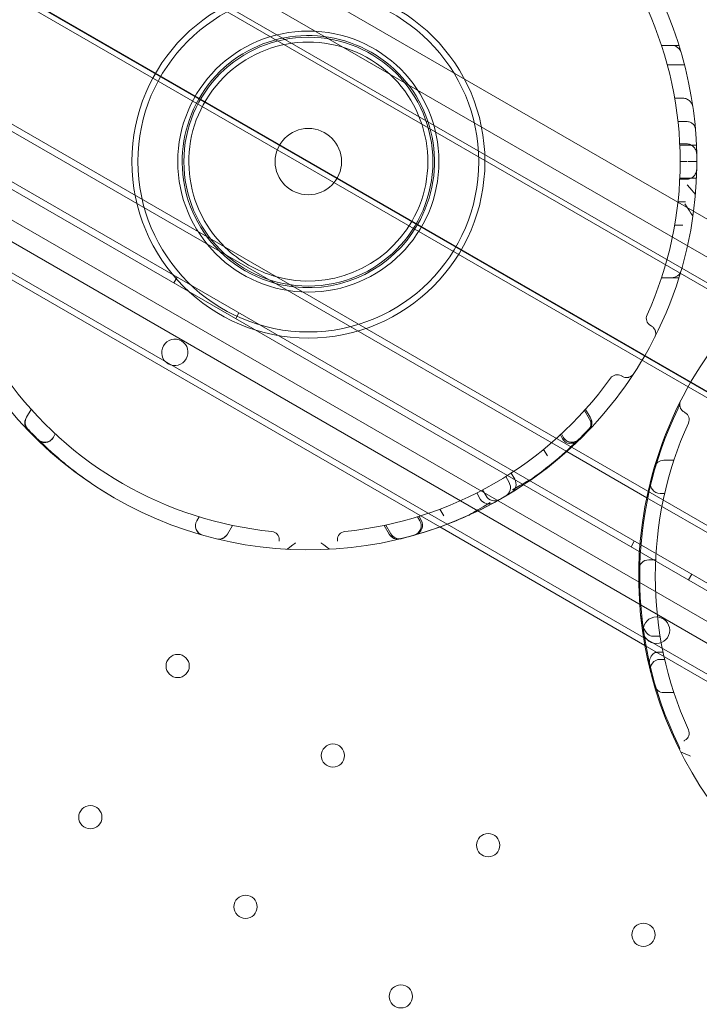
# Model space of a CAD drawing. Units: millimetres. Extents: x 73886 to 90462, y 39430 to 54317.
# Drawn here: x 78945 to 79149, y 49065 to 49362 of the extents above; entities that cross this region are included whole.
import ezdxf

# ---------------------------------------------------------------- set-up
doc = ezdxf.new("R2010")
doc.units = ezdxf.units.MM

# ---------------------------------------------------------------- blocks, each defined once
blk = doc.blocks.new('A$C508C748F')
at = {"color": 0, "linetype": 'Continuous', "lineweight": 0}
for p, q in [((-13475.93, 8696.7), (-14324.63, 9186.7)), ((-14323.88, 9188), (-13475.18, 8698)), ((-14298.88, 9181.3), (-13493.48, 8716.3)), ((-14298.88, 9181.3), (-13493.48, 8716.3)), ((-13459.12, 8655.82), (-14338.13, 9163.32)), ((-14338.88, 9162.02), (-13490.18, 8672.02)), ((-13495.58, 8617.05), (-14383.8, 9129.86)), ((-14185.63, 9127.46), (-13596.73, 8787.46)), ((-14185.63, 9127.46), (-13596.73, 8787.46)), ((-13492.52, 8617.59), (-14371.7, 9125.19)), ((-13501.17, 8611.04), (-14386.21, 9122.02)), ((-14333.88, 9120.68), (-13574.31, 8682.14)), ((-14333.88, 9120.68), (-13574.31, 8682.14)), ((-14379.52, 9111.63), (-13513.5, 8611.63)), ((-14379.52, 9111.63), (-13513.5, 8611.63)), ((-13586.76, 8729.74), (-14240.61, 9107.24)), ((-13586.76, 8729.74), (-14240.61, 9107.24)), ((-13802.07, 8950.38), (-13799.05, 8950.38)), ((-13796.82, 8950.38), (-13799.05, 8950.38)), ((-13795.16, 8944.55), (-13800.33, 8944.55)), ((-14023.04, 8939.09), (-13830.64, 8828.01)), ((-14023.04, 8939.09), (-13830.64, 8828.01)), ((-13798.11, 8934.49), (-13795.66, 8934.49)), ((-13797.12, 8927.5), (-13795.11, 8927.5)), ((-13794.49, 8920.71), (-13796.59, 8920.71)), ((-13791.57, 8920.38), (-13796.58, 8920.38)), ((-13796.46, 8915.38), (-13794.5, 8915.38)), ((-13791.57, 8910.38), (-13796.58, 8910.38)), ((-13794.49, 8910.04), (-13796.59, 8910.04)), ((-13797.12, 8903.26), (-13795.11, 8903.26)), ((-14024, 8896.94), (-13866.66, 8806.1)), ((-14024, 8896.94), (-13866.66, 8806.1)), ((-13798.11, 8896.27), (-13795.66, 8896.27)), ((-14023.6, 8894.59), (-13868.9, 8805.27)), ((-13949.02, 8878.85), (-13948.02, 8880.58)), ((-13802.07, 8880.38), (-13799.05, 8880.38)), ((-13796.82, 8880.38), (-13799.05, 8880.38)), ((-13930.35, 8868.07), (-13929.35, 8869.8)), ((-13993.48, 8838.12), (-13991.97, 8840.74)), ((-13993.34, 8838.32), (-13991.95, 8840.72)), ((-13825.26, 8840.41), (-13823.75, 8837.8)), ((-13823.59, 8838.32), (-13824.98, 8840.72)), ((-13824.96, 8840.74), (-13823.45, 8838.12)), ((-13823.45, 8838.12), (-13823.45, 8838.12)), ((-13985.37, 8832.17), (-13984.7, 8833.33)), ((-13985.24, 8832.34), (-13984.68, 8833.31)), ((-13831.69, 8832.34), (-13832.25, 8833.31)), ((-13831.56, 8832.17), (-13832.23, 8833.33)), ((-13832.55, 8833.04), (-13831.87, 8831.87)), ((-13836.44, 8826.71), (-13837.58, 8828.67)), ((-13830.64, 8828.01), (-13806.53, 8814.09)), ((-13830.64, 8828.01), (-13806.53, 8814.09)), ((-13798.35, 8825.38), (-13801.38, 8825.38)), ((-13847.36, 8821.51), (-13846.3, 8819.68)), ((-13849.02, 8820.45), (-13847.99, 8818.66)), ((-13857.73, 8815.53), (-13856.67, 8813.69)), ((-13855.98, 8816.44), (-13854.94, 8814.65)), ((-13806.53, 8814.09), (-13614.14, 8703.01)), ((-13806.53, 8814.09), (-13614.14, 8703.01)), ((-13801.13, 8815.38), (-13802.47, 8815.38)), ((-13867.68, 8808.67), (-13868.82, 8810.63)), ((-13942.07, 8807.17), (-13941.4, 8808.33)), ((-13942.04, 8807.17), (-13941.38, 8808.32)), ((-13874.89, 8807.17), (-13875.55, 8808.32)), ((-13874.86, 8807.17), (-13875.53, 8808.33)), ((-13875.11, 8808.46), (-13874.44, 8807.3)), ((-13932.86, 8803.12), (-13931.35, 8805.74)), ((-13932.84, 8803.11), (-13931.32, 8805.73)), ((-13884.09, 8803.11), (-13885.61, 8805.73)), ((-13885.58, 8805.74), (-13884.07, 8803.12)), ((-13885.14, 8805.83), (-13883.64, 8803.23)), ((-13868.9, 8805.27), (-13807.1, 8769.59)), ((-13866.66, 8806.1), (-13807.5, 8771.94)), ((-13866.66, 8806.1), (-13807.5, 8771.94)), ((-13884.07, 8803.12), (-13884.07, 8803.12)), ((-13811.27, 8799.32), (-13810.27, 8801.05)), ((-13803.85, 8795.37), (-13805.94, 8795.37)), ((-13793.95, 8789.32), (-13792.95, 8791.05)), ((-13807.5, 8771.94), (-13650.15, 8681.1)), ((-13807.5, 8771.94), (-13650.15, 8681.1)), ((-13802.5, 8772.34), (-13804.76, 8772.34)), ((-13807.1, 8769.59), (-13652.39, 8680.27)), ((-13801.61, 8767.57), (-13803.04, 8767.57)), ((-13801.13, 8765.38), (-13802.47, 8765.38)), ((-13798.35, 8755.38), (-13801.38, 8755.38))]:
    blk.add_line(p, q, dxfattribs=at)
for centre, radius in [((-13908.46, 8915.38), 53.18), ((-13908.46, 8915.38), 51.34), ((-13908.46, 8915.38), 39.34), ((-13908.46, 8915.38), 37.5), ((-13908.46, 8915.38), 10), ((-13803.62, 8774.15), 4), ((-13947.82, 8763.38), 3.5), ((-13901.06, 8736.38), 3.5), ((-13974.12, 8717.82), 3.5), ((-13854.29, 8709.38), 3.5), ((-13927.36, 8690.82), 3.5), ((-13807.53, 8682.38), 3.5), ((-13880.59, 8663.82), 3.5)]:
    blk.add_circle(centre, radius, dxfattribs=at)
for centre, radius, start, end in [((-13908.46, 8915.38), 117, 352.6671, 127.3329), ((-13908.46, 8915.38), 117, 127.3329, 167.3606), ((-13908.46, 8915.38), 112, 335.6386, 24.3614), ((-13908.46, 8915.38), 38, 330, 216.7382), ((-13908.46, 8915.38), 36, 330, 225.8712), ((-13799.05, 8947.38), 3, 16.3021, 90), ((-13908.46, 8915.38), 117, 167.3606, 312.6394), ((-13908.46, 8915.38), 117, 330, 352.6671), ((-13908.46, 8915.38), 36, 254.1288, 330), ((-13908.46, 8915.38), 38, 263.2618, 330), ((-13908.46, 8915.38), 38, 216.7382, 263.2618), ((-13908.46, 8915.38), 36, 225.8712, 254.1288), ((-13691.96, 8790.38), 117, 127.3329, 167.3606), ((-13799.05, 8883.38), 3, 270, 343.6979), ((-13804.16, 8868.15), 2.5, 155.6386, 240), ((-13948.64, 8857.87), 4, 60.6058, 239.3942), ((-13948.71, 8857.92), 4, 240.6058, 59.3942), ((-13908.46, 8915.38), 117, 312.6394, 330), ((-13815.41, 8848.66), 2.5, 60, 144.3614), ((-13908.46, 8915.38), 112, 215.6386, 264.3614), ((-13908.46, 8915.38), 112, 275.6386, 324.3614), ((-13691.96, 8790.38), 116.7, 154.2975, 205.7025), ((-13796.26, 8837.61), 2.5, 335.6386, 60), ((-13990.89, 8836.62), 3, 150, 223.6979), ((-13990.74, 8836.82), 3, 150, 223.2626), ((-13826.35, 8836.3), 3, 316.0807, 30), ((-13826.19, 8836.82), 3, 316.7374, 30), ((-13826.04, 8836.62), 3, 316.3021, 30), ((-13826.04, 8836.62), 3, 316.3021, 30), ((-13691.96, 8790.38), 112, 155.6386, 204.3614), ((-13987.97, 8833.67), 3, 225.7819, 330), ((-13987.84, 8833.84), 3, 225.3509, 330), ((-13908.47, 8915.38), 117, 300.5098, 314.283), ((-13829.28, 8833.37), 3, 210, 313.9989), ((-13829.09, 8833.84), 3, 210, 314.6491), ((-13828.96, 8833.67), 3, 210, 314.2181), ((-13801.38, 8822.38), 3, 90, 163.6979), ((-13850.59, 8817.16), 3, 300.5098, 30), ((-13848.9, 8818.18), 3, 301.5007, 30), ((-13802.47, 8818.38), 3, 165.7819, 270), ((-13691.96, 8790.38), 117, 167.3606, 312.6394), ((-13854.07, 8815.19), 3, 210, 298.4993), ((-13852.35, 8816.15), 3, 210, 299.4902), ((-13939.47, 8805.67), 3, 150, 254.2181), ((-13939.44, 8805.67), 3, 150, 254.2319), ((-13877.49, 8805.67), 3, 285.7681, 30), ((-13877.46, 8805.67), 3, 285.7819, 30), ((-13877.04, 8805.8), 3, 286.0011, 30), ((-13919.71, 8801.43), 2.5, 0, 84.3614), ((-13897.21, 8801.43), 2.5, 95.6386, 180), ((-13935.46, 8804.62), 3, 256.3021, 330), ((-13935.43, 8804.61), 3, 256.316, 330), ((-13881.5, 8804.61), 3, 210, 283.684), ((-13881.47, 8804.62), 3, 210, 283.6979), ((-13881.47, 8804.62), 3, 210, 283.6979), ((-13881.04, 8804.73), 3, 210, 283.9193), ((-13908.47, 8915.38), 117, 283.7634, 283.9193), ((-13805.94, 8792.37), 3, 90, 178.9973), ((-13802.47, 8762.38), 3, 90, 194.2181), ((-13801.38, 8758.38), 3, 196.3021, 270), ((-13796.26, 8743.15), 2.5, 300, 24.3614)]:
    blk.add_arc(centre, radius, start, end, dxfattribs=at)
for points in [[(-13795.66, 8934.49), (-13795.64, 8934.49), (-13795.63, 8934.49), (-13795.62, 8934.49)], [(-13794.83, 8927.5), (-13794.93, 8927.5), (-13795.02, 8927.5), (-13795.11, 8927.5)], [(-13795.11, 8903.26), (-13795.02, 8903.26), (-13794.93, 8903.26), (-13794.83, 8903.25)], [(-13795.62, 8896.27), (-13795.63, 8896.27), (-13795.64, 8896.27), (-13795.66, 8896.27)], [(-13912.3, 8800.47), (-13912.45, 8800.36), (-13912.59, 8800.27), (-13914.88, 8798.55)], [(-13904.63, 8800.47), (-13904.48, 8800.36), (-13904.34, 8800.27), (-13902.05, 8798.55)], [(-13803.04, 8767.57), (-13803.24, 8767.57), (-13803.44, 8767.55), (-13803.64, 8767.5)], [(-13793.39, 8736.25), (-13793.56, 8736.32), (-13793.71, 8736.4), (-13796.34, 8737.52)]]:
    blk.add_open_spline(points, degree=3, dxfattribs=at)
for points, knots in [([(-13792.62, 8931.77), (-13792.62, 8931.77), (-13792.62, 8931.77), (-13792.67, 8932.13), (-13792.78, 8932.47), (-13793.1, 8933.11), (-13793.31, 8933.39), (-13793.84, 8933.91), (-13794.17, 8934.12), (-13794.87, 8934.41), (-13795.24, 8934.48), (-13795.62, 8934.49)], [-4.438702, -4.438702, -4.438702, -4.438702, -4.434002, -4.434002, -3.353975, -3.353975, -2.286968, -2.286968, -1.119778, -1.119778, 0, 0, 0, 0]), ([(-13791.88, 8925.26), (-13791.88, 8925.26), (-13791.88, 8925.26), (-13791.92, 8925.64), (-13792.05, 8926.01), (-13792.48, 8926.61), (-13792.74, 8926.85), (-13793.32, 8927.2), (-13793.62, 8927.32), (-13794.23, 8927.47), (-13794.53, 8927.51), (-13794.83, 8927.5)], [-5.165884, -5.165884, -5.165884, -5.165884, -5.156805, -5.156805, -3.407855, -3.407855, -2.015691, -2.015691, -0.929694, -0.929694, 0, 0, 0, 0]), ([(-13791.49, 8917.57), (-13791.49, 8917.57), (-13791.49, 8917.57), (-13791.49, 8917.8), (-13791.52, 8918.03), (-13791.62, 8918.47), (-13791.69, 8918.68), (-13791.95, 8919.26), (-13792.18, 8919.6), (-13792.75, 8920.14), (-13793.07, 8920.36), (-13793.76, 8920.64), (-13794.12, 8920.71), (-13794.49, 8920.71)], [-4.825157, -4.825157, -4.825157, -4.825157, -4.819517, -4.819517, -4.141032, -4.141032, -3.466686, -3.466686, -2.246373, -2.246373, -1.103567, -1.103567, 0, 0, 0, 0]), ([(-13791.46, 8915.38), (-13791.46, 8915.38), (-13791.46, 8915.38), (-13791.46, 8915.38), (-13791.46, 8915.38), (-13794.14, 8915.38)], [-0.01715256, -0.01715256, -0.01715256, -0.01715256, 0, 0, 0.01715256, 0.01715256, 0.01715256, 0.01715256]), ([(-13791.49, 8913.19), (-13791.49, 8913.18), (-13791.49, 8913.18), (-13791.49, 8912.95), (-13791.52, 8912.73), (-13791.62, 8912.29), (-13791.69, 8912.07), (-13791.95, 8911.5), (-13792.18, 8911.16), (-13792.75, 8910.61), (-13793.07, 8910.4), (-13793.76, 8910.12), (-13794.12, 8910.04), (-13794.49, 8910.04)], [-4.825151, -4.825151, -4.825151, -4.825151, -4.815347, -4.815347, -4.138947, -4.138947, -3.466669, -3.466669, -2.246366, -2.246366, -1.103566, -1.103566, 0, 0, 0, 0]), ([(-13794.33, 8908.43), (-13791.88, 8905.5), (-13791.88, 8905.49), (-13791.88, 8905.49), (-13791.88, 8905.49), (-13791.88, 8905.49)], [-0.00638559, -0.00638559, -0.00638559, -0.00638559, 0, 0, 0.00638559, 0.00638559, 0.00638559, 0.00638559]), ([(-13792.62, 8898.97), (-13792.62, 8898.97), (-13792.62, 8898.97), (-13792.62, 8898.98), (-13792.62, 8898.98), (-13795.05, 8902.68)], [-0.00932761, -0.00932761, -0.00932761, -0.00932761, 0, 0, 0.00932761, 0.00932761, 0.00932761, 0.00932761]), ([(-13805.08, 8865.79), (-13805.1, 8865.8), (-13805.12, 8865.81), (-13805.14, 8865.82), (-13805.16, 8865.84), (-13805.18, 8865.85), (-13805.2, 8865.86), (-13805.22, 8865.87), (-13805.23, 8865.88), (-13805.24, 8865.89), (-13805.25, 8865.89), (-13805.26, 8865.89), (-13805.26, 8865.9), (-13805.28, 8865.9), (-13805.29, 8865.91), (-13805.3, 8865.92), (-13805.32, 8865.93), (-13805.33, 8865.94), (-13805.35, 8865.95), (-13805.37, 8865.96), (-13805.39, 8865.97), (-13805.41, 8865.98)], [-0.383586, -0.383586, -0.383586, -0.383586, -0.3164585, -0.3164585, -0.3164585, -0.2397413, -0.2397413, -0.2397413, -0.191793, -0.191793, -0.191793, -0.1678189, -0.1678189, -0.1678189, -0.1294603, -0.1294603, -0.1294603, -0.0680865, -0.0680865, -0.0680865, 0, 0, 0, 0]), ([(-13804.1, 8862.5), (-13804.01, 8862.67), (-13803.94, 8862.85), (-13803.9, 8863.04), (-13803.85, 8863.25), (-13803.82, 8863.48), (-13803.83, 8863.71), (-13803.83, 8863.86), (-13803.85, 8864.01), (-13803.89, 8864.16), (-13803.9, 8864.23), (-13803.92, 8864.31), (-13803.95, 8864.38), (-13803.98, 8864.5), (-13804.03, 8864.62), (-13804.09, 8864.74), (-13804.18, 8864.93), (-13804.31, 8865.12), (-13804.46, 8865.29), (-13804.63, 8865.48), (-13804.84, 8865.65), (-13805.08, 8865.79)], [-9.218988, -9.218988, -9.218988, -9.218988, -7.605665, -7.605665, -7.605665, -5.761868, -5.761868, -5.761868, -4.609494, -4.609494, -4.609494, -4.033307, -4.033307, -4.033307, -3.111408, -3.111408, -3.111408, -1.63637, -1.63637, -1.63637, 0, 0, 0, 0]), ([(-13810.48, 8851.43), (-13810.59, 8851.27), (-13810.71, 8851.12), (-13811.02, 8850.84), (-13811.2, 8850.7), (-13811.53, 8850.52), (-13811.67, 8850.47), (-13811.89, 8850.4), (-13811.97, 8850.38), (-13812.17, 8850.33), (-13812.29, 8850.31), (-13812.63, 8850.29), (-13812.86, 8850.31), (-13813.33, 8850.4), (-13813.59, 8850.5), (-13813.83, 8850.64)], [-9.218988, -9.218988, -9.218988, -9.218988, -7.605665, -7.605665, -5.761868, -5.761868, -4.609494, -4.609494, -4.033307, -4.033307, -3.111408, -3.111408, -1.63637, -1.63637, 0, 0, 0, 0]), ([(-13813.83, 8850.64), (-13813.85, 8850.65), (-13813.87, 8850.66), (-13813.91, 8850.68), (-13813.93, 8850.69), (-13813.97, 8850.72), (-13813.98, 8850.72), (-13814, 8850.74), (-13814.01, 8850.74), (-13814.03, 8850.75), (-13814.04, 8850.76), (-13814.07, 8850.77), (-13814.08, 8850.78), (-13814.12, 8850.8), (-13814.14, 8850.82), (-13814.16, 8850.83)], [-0.383586, -0.383586, -0.383586, -0.383586, -0.3164585, -0.3164585, -0.2397413, -0.2397413, -0.191793, -0.191793, -0.1678189, -0.1678189, -0.1294603, -0.1294603, -0.0680865, -0.0680865, 0, 0, 0, 0]), ([(-13797.11, 8840.99), (-13796.99, 8841.24), (-13796.87, 8841.51), (-13796.71, 8841.93), (-13796.66, 8842.09), (-13796.6, 8842.32), (-13796.58, 8842.4), (-13796.57, 8842.47)], [-1.638756, -1.638756, -1.638756, -1.638756, -0.806006, -0.806006, -0.286488, -0.286488, 0, 0, 0, 0]), ([(-13796.33, 8843.26), (-13796.41, 8843.09), (-13796.48, 8842.91), (-13796.53, 8842.72), (-13796.58, 8842.5), (-13796.6, 8842.27), (-13796.59, 8842.04), (-13796.59, 8841.9), (-13796.57, 8841.75), (-13796.54, 8841.6), (-13796.52, 8841.52), (-13796.5, 8841.45), (-13796.48, 8841.37), (-13796.44, 8841.25), (-13796.39, 8841.13), (-13796.33, 8841.01), (-13796.24, 8840.83), (-13796.12, 8840.64), (-13795.96, 8840.47), (-13795.79, 8840.28), (-13795.58, 8840.1), (-13795.35, 8839.96)], [-9.218988, -9.218988, -9.218988, -9.218988, -7.605665, -7.605665, -7.605665, -5.761868, -5.761868, -5.761868, -4.609494, -4.609494, -4.609494, -4.033307, -4.033307, -4.033307, -3.111408, -3.111408, -3.111408, -1.63637, -1.63637, -1.63637, 0, 0, 0, 0]), ([(-13795.35, 8839.96), (-13795.33, 8839.95), (-13795.31, 8839.94), (-13795.27, 8839.92), (-13795.24, 8839.91), (-13795.21, 8839.88), (-13795.19, 8839.88), (-13795.17, 8839.86), (-13795.17, 8839.86), (-13795.15, 8839.85), (-13795.14, 8839.84), (-13795.11, 8839.83), (-13795.09, 8839.82), (-13795.05, 8839.8), (-13795.03, 8839.78), (-13795.01, 8839.77)], [-0.383586, -0.383586, -0.383586, -0.383586, -0.3164585, -0.3164585, -0.2397413, -0.2397413, -0.191793, -0.191793, -0.1678189, -0.1678189, -0.1294603, -0.1294603, -0.0680865, -0.0680865, 0, 0, 0, 0]), ([(-13992.93, 8834.76), (-13992.93, 8834.76), (-13992.62, 8834.43), (-13991.09, 8832.84), (-13989.49, 8831.2), (-13984.62, 8826.69), (-13981.12, 8823.69), (-13973.91, 8818.39), (-13970.49, 8816.13), (-13966.96, 8814.05)], [201.392172, 201.392172, 201.392172, 201.392172, 210.349738, 210.349738, 223.844188, 223.844188, 239.782576, 239.782576, 251.756452, 251.756452, 251.756452, 251.756452]), ([(-13849.98, 8814.05), (-13848.58, 8814.87), (-13847.18, 8815.72), (-13841.9, 8819.13), (-13838.29, 8821.8), (-13832.14, 8826.82), (-13829.64, 8829.13), (-13825.76, 8832.88), (-13824.53, 8834.2), (-13824.05, 8834.71), (-13824, 8834.76), (-13824, 8834.76)], [150.652747, 150.652747, 150.652747, 150.652747, 155.386632, 155.386632, 169.077438, 169.077438, 182.704002, 182.704002, 197.466464, 197.466464, 200.885804, 200.885804, 200.885804, 200.885804]), ([(-13826.78, 8831.62), (-13826.73, 8831.67), (-13826.65, 8831.74), (-13826.43, 8831.96), (-13826.25, 8832.14), (-13825.72, 8832.66), (-13825.34, 8833.04), (-13824.52, 8833.88), (-13824.1, 8834.31), (-13823.9, 8834.52), (-13823.88, 8834.55), (-13823.88, 8834.55)], [0, 0, 0, 0, 0.576847, 0.576847, 1.499803, 1.499803, 2.976532, 2.976532, 5.031026, 5.031026, 5.650944, 5.650944, 5.650944, 5.650944]), ([(-13847, 8816.48), (-13840.33, 8820.26), (-13840.33, 8820.26), (-13840.32, 8820.27), (-13840.32, 8820.27), (-13840.31, 8820.28)], [-0.01356237, -0.01356237, -0.01356237, -0.01356237, 0, 0, 0.01356237, 0.01356237, 0.01356237, 0.01356237]), ([(-13880.32, 8801.81), (-13880.31, 8801.81), (-13879.62, 8801.98), (-13876.51, 8802.81), (-13873.55, 8803.65), (-13868.18, 8805.51), (-13866.05, 8806.31), (-13861.85, 8808.04), (-13859.78, 8808.97), (-13855.65, 8810.95), (-13853.68, 8811.98), (-13850.52, 8813.72), (-13849.48, 8814.34), (-13849.1, 8814.56), (-13849.07, 8814.58), (-13849.07, 8814.58)], [58.507172, 58.507172, 58.507172, 58.507172, 67.634066, 67.634066, 80.498727, 80.498727, 88.037502, 88.037502, 95.576276, 95.576276, 104.640096, 104.640096, 114.845931, 114.845931, 117.04722, 117.04722, 117.04722, 117.04722]), ([(-13853.66, 8812.65), (-13860.16, 8808.82), (-13860.16, 8808.81), (-13860.17, 8808.81), (-13860.18, 8808.81), (-13860.18, 8808.81)], [-0.01356234, -0.01356234, -0.01356234, -0.01356234, 0, 0, 0.01356234, 0.01356234, 0.01356234, 0.01356234]), ([(-13917.21, 8801.05), (-13917.21, 8801.07), (-13917.21, 8801.09), (-13917.21, 8801.12), (-13917.21, 8801.14), (-13917.21, 8801.17), (-13917.21, 8801.19), (-13917.21, 8801.21), (-13917.21, 8801.22), (-13917.21, 8801.24), (-13917.21, 8801.25), (-13917.21, 8801.26), (-13917.21, 8801.26), (-13917.21, 8801.28), (-13917.21, 8801.29), (-13917.21, 8801.3), (-13917.21, 8801.32), (-13917.21, 8801.34), (-13917.21, 8801.36), (-13917.21, 8801.39), (-13917.21, 8801.41), (-13917.21, 8801.43)], [0, 0, 0, 0, 0.0671276, 0.0671276, 0.0671276, 0.1438448, 0.1438448, 0.1438448, 0.191793, 0.191793, 0.191793, 0.2157671, 0.2157671, 0.2157671, 0.2541258, 0.2541258, 0.2541258, 0.3154995, 0.3154995, 0.3154995, 0.383586, 0.383586, 0.383586, 0.383586]), ([(-13899.71, 8801.05), (-13899.71, 8801.07), (-13899.71, 8801.09), (-13899.71, 8801.14), (-13899.71, 8801.17), (-13899.71, 8801.21), (-13899.71, 8801.22), (-13899.71, 8801.25), (-13899.71, 8801.26), (-13899.71, 8801.28), (-13899.71, 8801.29), (-13899.71, 8801.32), (-13899.71, 8801.34), (-13899.71, 8801.39), (-13899.71, 8801.41), (-13899.71, 8801.43)], [0, 0, 0, 0, 0.0671276, 0.0671276, 0.1438448, 0.1438448, 0.191793, 0.191793, 0.2157671, 0.2157671, 0.2541258, 0.2541258, 0.3154995, 0.3154995, 0.383586, 0.383586, 0.383586, 0.383586]), ([(-13880.76, 8801.71), (-13880.76, 8801.71), (-13880.76, 8801.71), (-13880.74, 8801.71), (-13880.7, 8801.72), (-13880.63, 8801.74)], [5.6547369, 5.6547369, 5.6547369, 5.6547369, 5.7881942, 5.7881942, 6.3624749, 6.3624749, 6.3624749, 6.3624749]), ([(-13804.76, 8772.34), (-13804.97, 8772.34), (-13805.18, 8772.38), (-13805.64, 8772.56), (-13805.88, 8772.72), (-13806.41, 8773.17), (-13806.72, 8773.53), (-13807.38, 8774.62), (-13807.66, 8775.33), (-13808.14, 8776.97), (-13808.3, 8777.95), (-13808.4, 8778.93), (-13808.4, 8778.93), (-13808.4, 8778.94)], [0, 0, 0, 0, 0.63709, 0.63709, 1.483024, 1.483024, 2.720007, 2.720007, 4.382203, 4.382203, 6.579838, 6.579838, 6.590055, 6.590055, 6.590055, 6.590055]), ([(-13805.6, 8762.54), (-13805.6, 8762.55), (-13805.6, 8762.55), (-13805.74, 8763.11), (-13805.8, 8763.7), (-13805.74, 8764.84), (-13805.62, 8765.37), (-13805.29, 8766.16), (-13805.11, 8766.48), (-13804.69, 8766.96), (-13804.49, 8767.13), (-13804.07, 8767.37), (-13803.86, 8767.46), (-13803.64, 8767.5)], [-6.164485, -6.164485, -6.164485, -6.164485, -6.14819, -6.14819, -4.41114, -4.41114, -2.71374, -2.71374, -1.494417, -1.494417, -0.678919, -0.678919, 0, 0, 0, 0]), ([(-13796.57, 8738.29), (-13796.58, 8738.36), (-13796.6, 8738.44), (-13796.65, 8738.63), (-13796.68, 8738.73), (-13796.81, 8739.11), (-13796.95, 8739.44), (-13797.11, 8739.77)], [-1.886235, -1.886235, -1.886235, -1.886235, -1.520139, -1.520139, -1.098843, -1.098843, 0, 0, 0, 0]), ([(-13795.35, 8740.79), (-13795.33, 8740.8), (-13795.31, 8740.81), (-13795.29, 8740.82), (-13795.27, 8740.84), (-13795.24, 8740.85), (-13795.22, 8740.86), (-13795.21, 8740.87), (-13795.19, 8740.88), (-13795.18, 8740.89), (-13795.17, 8740.89), (-13795.17, 8740.89), (-13795.16, 8740.9), (-13795.15, 8740.9), (-13795.14, 8740.91), (-13795.13, 8740.92), (-13795.11, 8740.93), (-13795.09, 8740.94), (-13795.07, 8740.95), (-13795.05, 8740.96), (-13795.03, 8740.97), (-13795.01, 8740.98)], [0, 0, 0, 0, 0.0671276, 0.0671276, 0.0671276, 0.1438448, 0.1438448, 0.1438448, 0.191793, 0.191793, 0.191793, 0.2157671, 0.2157671, 0.2157671, 0.2541258, 0.2541258, 0.2541258, 0.3154995, 0.3154995, 0.3154995, 0.383586, 0.383586, 0.383586, 0.383586])]:
    blk.add_open_spline(points, degree=3, knots=knots, dxfattribs=at)

msp = doc.modelspace()

# ---------------------------------------------------------------- block references
msp.add_blockref('A$C508C748F', (92940.169, 40403.658))

doc.saveas('drawing.dxf')
